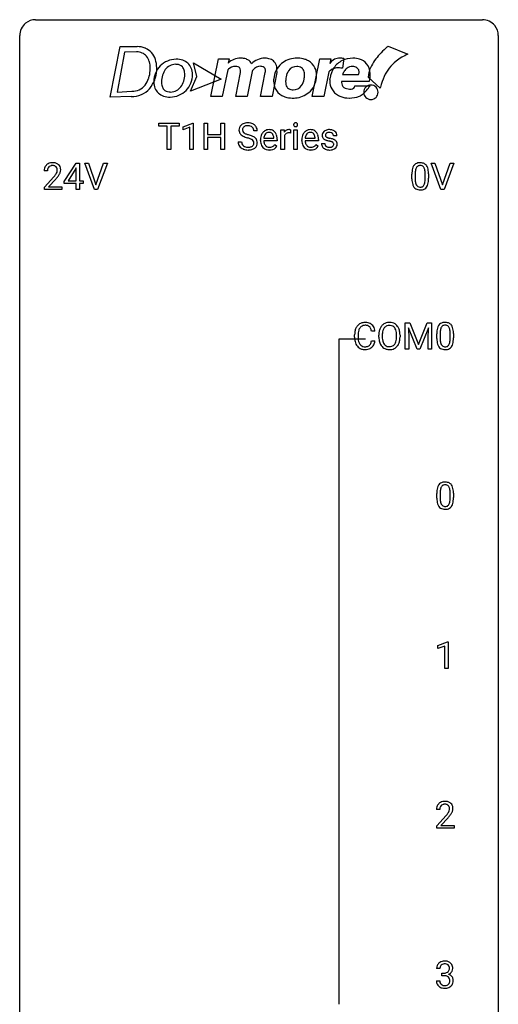
# Model space of a CAD drawing. Extents: x 2.8 to 26.6, y -2.8 to 92.5.
# Drawn here: x 2.8 to 26.6, y 43.5 to 92.5 of the extents above; entities that cross this region are included whole.
import ezdxf

# ---------------------------------------------------------------- set-up
doc = ezdxf.new("R2010")
doc.units = 0
doc.layers.add('DEFAULT_255_1_388', color=255, linetype='CONTINUOUS')
doc.layers.add('DEFAULT_255_2_778', color=255, linetype='CONTINUOUS')

msp = doc.modelspace()

# ---------------------------------------------------------------- linework, layer by layer
at = {"layer": 'DEFAULT_255_1_388'}
for p, q in [((9.698, 87.184), (9.698, 87.327)), ((9.698, 87.327), (10.715, 87.327)), ((10.12, 87.184), (9.698, 87.184)), ((10.12, 86.011), (10.12, 87.184)), ((10.715, 87.184), (10.293, 87.184)), ((10.293, 87.184), (10.293, 86.011)), ((10.715, 87.327), (10.715, 87.184)), ((10.911, 87.153), (11.39, 87.333)), ((10.911, 87.002), (10.911, 87.153)), ((11.39, 87.333), (11.417, 87.333)), ((11.417, 87.333), (11.417, 86.011)), ((11.95, 86.011), (11.95, 87.327)), ((11.95, 87.327), (12.123, 87.327)), ((12.123, 87.327), (12.123, 86.761)), ((12.786, 86.761), (12.786, 87.327)), ((12.786, 87.327), (12.961, 87.327)), ((12.961, 87.327), (12.961, 86.011)), ((11.248, 87.125), (10.911, 87.002)), ((11.248, 86.011), (11.248, 87.125)), ((12.123, 86.761), (12.786, 86.761)), ((14.6, 86.946), (14.425, 86.946)), ((15.779, 86.011), (15.779, 86.989)), ((15.779, 86.989), (15.942, 86.989)), ((15.942, 86.989), (15.944, 86.876)), ((15.946, 86.705), (15.946, 86.011)), ((16.252, 86.994), (16.252, 86.839)), ((16.42, 86.011), (16.42, 86.989)), ((16.42, 86.989), (16.587, 86.989)), ((16.587, 86.989), (16.587, 86.011)), ((18.562, 86.702), (18.394, 86.702)), ((12.786, 86.619), (12.123, 86.619)), ((12.123, 86.619), (12.123, 86.011)), ((12.786, 86.011), (12.786, 86.619)), ((13.647, 86.393), (13.821, 86.393)), ((14.756, 86.473), (14.756, 86.504)), ((15.586, 86.452), (14.923, 86.452)), ((14.929, 86.59), (15.418, 86.59)), ((15.418, 86.59), (15.418, 86.602)), ((15.471, 86.262), (15.573, 86.182)), ((15.586, 86.522), (15.586, 86.452)), ((16.812, 86.473), (16.812, 86.504)), ((17.641, 86.452), (16.979, 86.452)), ((16.984, 86.59), (17.474, 86.59)), ((17.474, 86.59), (17.474, 86.602)), ((17.526, 86.262), (17.629, 86.182)), ((17.641, 86.522), (17.641, 86.452)), ((17.794, 86.312), (17.961, 86.312)), ((10.293, 86.011), (10.12, 86.011)), ((11.417, 86.011), (11.248, 86.011)), ((12.123, 86.011), (11.95, 86.011)), ((12.961, 86.011), (12.786, 86.011)), ((15.946, 86.011), (15.779, 86.011)), ((16.587, 86.011), (16.42, 86.011)), ((4.995, 84.431), (5.585, 85.342)), ((5.585, 85.342), (5.763, 85.342)), ((5.763, 85.342), (5.763, 84.469)), ((6.499, 84.027), (6.012, 85.342)), ((6.012, 85.342), (6.201, 85.342)), ((6.201, 85.342), (6.575, 84.257)), ((6.575, 84.257), (6.951, 85.342)), ((7.141, 85.342), (6.653, 84.027)), ((6.951, 85.342), (7.141, 85.342)), ((23.738, 84.027), (23.25, 85.342)), ((23.25, 85.342), (23.439, 85.342)), ((23.439, 85.342), (23.813, 84.257)), ((23.813, 84.257), (24.189, 85.342)), ((24.379, 85.342), (23.891, 84.027)), ((24.189, 85.342), (24.379, 85.342)), ((4.16, 84.955), (3.993, 84.955)), ((5.575, 85.078), (5.185, 84.469)), ((5.595, 85.114), (5.575, 85.078)), ((5.595, 84.469), (5.595, 85.114)), ((22.29, 84.565), (22.29, 84.789)), ((22.457, 84.829), (22.457, 84.562)), ((22.953, 84.543), (22.953, 84.817)), ((23.12, 84.805), (23.12, 84.588)), ((4.018, 84.147), (4.473, 84.653)), ((4.572, 84.546), (4.219, 84.163)), ((4.995, 84.332), (4.995, 84.431)), ((5.595, 84.332), (4.995, 84.332)), ((5.185, 84.469), (5.595, 84.469)), ((5.595, 84.027), (5.595, 84.332)), ((5.763, 84.469), (5.945, 84.469)), ((5.945, 84.332), (5.763, 84.332)), ((5.763, 84.332), (5.763, 84.027)), ((5.945, 84.469), (5.945, 84.332)), ((4.018, 84.027), (4.018, 84.147)), ((4.88, 84.027), (4.018, 84.027)), ((4.219, 84.163), (4.88, 84.163)), ((4.88, 84.163), (4.88, 84.027)), ((5.763, 84.027), (5.595, 84.027)), ((6.653, 84.027), (6.499, 84.027)), ((23.891, 84.027), (23.738, 84.027)), ((21.963, 77.405), (22.187, 77.405)), ((21.963, 76.089), (21.963, 77.405)), ((22.187, 77.405), (22.617, 76.332)), ((22.617, 76.332), (23.047, 77.405)), ((23.047, 77.405), (23.272, 77.405)), ((23.272, 77.405), (23.272, 76.089)), ((20.454, 76.982), (20.279, 76.982)), ((22.55, 76.089), (22.119, 77.152)), ((22.119, 77.152), (22.136, 76.602)), ((23.115, 77.155), (22.683, 76.089)), ((23.098, 76.602), (23.115, 77.155)), ((23.529, 76.628), (23.529, 76.851)), ((23.697, 76.892), (23.697, 76.624)), ((24.193, 76.605), (24.193, 76.879)), ((24.36, 76.867), (24.36, 76.651)), ((19.441, 76.686), (19.441, 76.812)), ((19.615, 76.808), (19.615, 76.68)), ((20.279, 76.507), (20.454, 76.507)), ((20.644, 76.693), (20.644, 76.788)), ((20.817, 76.801), (20.817, 76.705)), ((21.53, 76.692), (21.53, 76.79)), ((21.702, 76.788), (21.702, 76.705)), ((22.136, 76.602), (22.136, 76.089)), ((23.098, 76.089), (23.098, 76.602)), ((22.136, 76.089), (21.963, 76.089)), ((22.683, 76.089), (22.55, 76.089)), ((23.272, 76.089), (23.098, 76.089)), ((23.529, 68.69), (23.529, 68.914)), ((23.697, 68.954), (23.697, 68.687)), ((24.193, 68.668), (24.193, 68.942)), ((24.36, 68.93), (24.36, 68.713)), ((23.587, 61.357), (24.066, 61.536)), ((23.587, 61.205), (23.587, 61.357)), ((23.924, 61.328), (23.587, 61.205)), ((23.924, 60.214), (23.924, 61.328)), ((24.066, 61.536), (24.092, 61.536)), ((24.092, 61.536), (24.092, 60.214)), ((24.092, 60.214), (23.924, 60.214)), ((23.677, 53.205), (23.51, 53.205)), ((23.535, 52.397), (23.99, 52.903)), ((23.535, 52.277), (23.535, 52.397)), ((24.089, 52.796), (23.736, 52.413)), ((23.736, 52.413), (24.397, 52.413)), ((24.397, 52.413), (24.397, 52.277)), ((24.397, 52.277), (23.535, 52.277)), ((23.689, 45.31), (23.522, 45.31)), ((23.778, 44.942), (23.778, 45.079)), ((23.778, 45.079), (23.903, 45.079)), ((23.51, 44.686), (23.678, 44.686)), ((23.903, 44.942), (23.778, 44.942))]:
    msp.add_line(p, q, dxfattribs=at)
for centre, radius, start, end in [((14.003, 86.992), 0.314, 132.4834, 181.0242), ((14.069, 86.929), 0.406, 129.2526, 133.4249), ((14.086, 86.904), 0.436, 101.9879, 128.8742), ((14.048, 87.001), 0.184, 127.7287, 176.7106), ((14.075, 86.967), 0.226, 114.0403, 127.9849), ((14.105, 86.895), 0.305, 99.0696, 113.7659), ((14.131, 86.71), 0.635, 89.5906, 102.3171), ((14.133, 86.732), 0.47, 89.6695, 99.2313), ((14.139, 86.746), 0.599, 77.2359, 90.3249), ((14.136, 86.688), 0.515, 86.2643, 90.0533), ((14.147, 86.823), 0.378, 73.7889, 86.6654), ((14.185, 86.947), 0.249, 48.5927, 74.1243), ((14.162, 86.855), 0.488, 63.838, 77.0809), ((14.203, 86.971), 0.219, 14.9782, 48.2005), ((14.193, 86.913), 0.422, 45.9863, 64.1609), ((14.223, 86.947), 0.377, 32.2748, 45.6545), ((14.23, 86.949), 0.37, 359.6507, 32.613), ((16.516, 87.249), 0.11, 161.4148, 180.5533), ((16.53, 87.248), 0.124, 179.942, 185.0971), ((16.5, 87.244), 0.0938, 184.1071, 222.4604), ((16.502, 87.253), 0.0956, 138.183, 160.9308), ((16.49, 87.264), 0.0792, 104.6372, 138.0036), ((16.486, 87.231), 0.0744, 222.5057, 237.9918), ((16.493, 87.245), 0.0902, 238.5428, 259.129), ((16.502, 87.223), 0.122, 92.0601, 105.2199), ((16.504, 87.294), 0.14, 258.8433, 270.4149), ((16.504, 87.184), 0.161, 89.9791, 92.5006), ((16.506, 87.209), 0.135, 78.0235, 90.4478), ((16.505, 87.319), 0.165, 269.9726, 272.8113), ((16.508, 87.277), 0.124, 272.3544, 285.8952), ((16.516, 87.256), 0.0878, 55.0522, 78.3363), ((16.52, 87.236), 0.0807, 285.4398, 316.532), ((16.522, 87.266), 0.0768, 42.0506, 54.4508), ((16.506, 87.252), 0.0974, 1.7494, 42.1499), ((16.512, 87.243), 0.0909, 316.711, 341.6513), ((16.496, 87.247), 0.107, 342.1062, 0.5536), ((16.478, 87.248), 0.126, 359.9833, 2.8354), ((14.004, 86.984), 0.315, 179.5063, 199.8695), ((13.995, 86.985), 0.308, 200.6782, 228.1765), ((14.05, 87.039), 0.385, 227.4063, 229.9877), ((14.139, 87.151), 0.528, 230.4982, 241.8088), ((14.124, 86.989), 0.26, 175.1781, 180.0581), ((14.029, 86.988), 0.166, 179.6141, 228.1247), ((14.31, 87.466), 0.887, 241.6337, 249.0065), ((14.079, 87.034), 0.233, 226.5785, 230.8792), ((14.132, 87.104), 0.321, 231.4636, 241.9262), ((14.266, 87.352), 0.603, 241.7177, 248.3259), ((14.499, 87.953), 1.409, 248.9197, 254.1442), ((14.422, 87.738), 1.02, 248.2007, 252.4528), ((14.558, 88.157), 1.459, 252.3389, 254.347), ((13.709, 85.122), 1.692, 71.0197, 74.4085), ((13.9, 85.672), 1.109, 66.1845, 71.0865), ((14.075, 86.066), 0.678, 59.3537, 66.2693), ((14.124, 86.949), 0.301, 359.4697, 14.9832), ((14.175, 86.236), 0.481, 49.1022, 59.3294), ((15.408, 86.507), 0.652, 167.4006, 180.3178), ((15.289, 86.532), 0.531, 154.1835, 167.2508), ((15.218, 86.57), 0.451, 134.315, 154.5315), ((15.194, 86.591), 0.418, 122.8617, 133.9707), ((15.356, 86.548), 0.429, 158.5845, 170.172), ((15.228, 86.599), 0.291, 137.511, 158.8517), ((15.182, 86.616), 0.391, 89.8248, 123.4199), ((15.186, 86.638), 0.234, 118.0546, 137.4545), ((15.18, 86.642), 0.227, 89.2018, 117.2852), ((15.188, 86.544), 0.464, 74.7874, 90.5483), ((15.184, 86.584), 0.286, 83.7282, 90.0969), ((15.198, 86.667), 0.202, 41.1647, 85.0014), ((15.221, 86.666), 0.337, 39.8179, 74.7634), ((15.175, 86.647), 0.232, 29.0166, 41.1493), ((15.114, 86.615), 0.301, 12.6957, 28.6406), ((14.96, 86.579), 0.459, 2.9089, 12.8847), ((15.163, 86.621), 0.41, 16.8991, 39.483), ((14.95, 86.552), 0.634, 4.9635, 17.2028), ((16.197, 86.722), 0.296, 127.8167, 148.63), ((16.219, 86.591), 0.296, 155.6557, 157.2568), ((16.143, 86.633), 0.209, 107.1347, 157.6457), ((16.169, 86.751), 0.256, 91.333, 126.7875), ((16.166, 86.55), 0.295, 89.2758, 106.6213), ((16.177, 86.671), 0.336, 89.9858, 92.4688), ((16.17, 86.273), 0.572, 86.8047, 90.0424), ((16.178, 86.702), 0.306, 85.3588, 90.1624), ((16.177, 86.382), 0.463, 80.6752, 86.8938), ((16.188, 86.814), 0.192, 78.4019, 85.4593), ((16.204, 86.892), 0.113, 67.7849, 78.5738), ((16.216, 86.924), 0.0789, 63.4805, 67.3075), ((17.463, 86.507), 0.652, 167.4006, 180.3178), ((17.345, 86.532), 0.531, 154.1835, 167.2508), ((17.274, 86.57), 0.451, 134.315, 154.5315), ((17.25, 86.591), 0.418, 122.8617, 133.9707), ((17.412, 86.548), 0.429, 158.5845, 170.172), ((17.284, 86.599), 0.291, 137.511, 158.8517), ((17.238, 86.616), 0.391, 89.8248, 123.4199), ((17.242, 86.638), 0.234, 118.0546, 137.4545), ((17.236, 86.642), 0.227, 89.2018, 117.2852), ((17.244, 86.544), 0.464, 74.7874, 90.5483), ((17.24, 86.584), 0.286, 83.7282, 90.0969), ((17.253, 86.667), 0.202, 41.1647, 85.0014), ((17.277, 86.666), 0.337, 39.8179, 74.7634), ((17.23, 86.647), 0.232, 29.0166, 41.1493), ((17.169, 86.615), 0.301, 12.6957, 28.6406), ((17.015, 86.579), 0.459, 2.9089, 12.8847), ((17.219, 86.621), 0.41, 16.8991, 39.483), ((17.006, 86.552), 0.634, 4.9635, 17.2028), ((18.075, 86.722), 0.248, 132.0053, 180.3942), ((18.093, 86.72), 0.265, 179.8802, 187.4339), ((18.033, 86.71), 0.205, 186.9131, 213.9617), ((18.149, 86.654), 0.348, 129.2317, 133.5295), ((18.155, 86.644), 0.36, 100.441, 128.9082), ((18.115, 86.725), 0.121, 179.3041, 198.4226), ((18.121, 86.728), 0.127, 151.3633, 180.0702), ((18.152, 86.726), 0.158, 179.2045, 180.0013), ((18.094, 86.719), 0.0986, 199.2893, 238.6037), ((18.127, 86.723), 0.134, 126.9087, 150.3161), ((18.146, 86.7), 0.164, 113.723, 127.4758), ((18.168, 86.647), 0.221, 98.968, 113.4573), ((18.186, 86.499), 0.508, 89.6985, 100.9029), ((18.187, 86.531), 0.339, 89.6768, 99.1267), ((18.193, 86.481), 0.526, 77.6967, 90.4075), ((18.19, 86.59), 0.279, 81.4459, 90.1708), ((18.203, 86.663), 0.205, 49.798, 82.1218), ((18.23, 86.641), 0.361, 50.7278, 78.0397), ((18.202, 86.663), 0.206, 43.8053, 49.6255), ((18.248, 86.702), 0.146, 359.8049, 45.1544), ((18.28, 86.7), 0.285, 25.7544, 51.0957), ((18.28, 86.705), 0.282, 359.2468, 24.7394), ((13.994, 86.388), 0.347, 179.2419, 215.2648), ((14.024, 86.41), 0.385, 215.3403, 233.0843), ((14.08, 86.39), 0.259, 179.3356, 199.1046), ((14.043, 86.38), 0.221, 199.883, 232.7061), ((14.096, 86.447), 0.306, 232.3736, 255.5137), ((14.134, 86.587), 0.451, 255.2448, 267.5318), ((13.615, 84.864), 1.805, 71.7184, 73.9261), ((13.817, 85.469), 1.166, 68.006, 71.8055), ((14.176, 86.481), 0.344, 278.0229, 290.6255), ((14.01, 85.945), 0.653, 62.2517, 68.1219), ((14.215, 86.376), 0.232, 290.6616, 307.0374), ((14.166, 86.238), 0.321, 52.7382, 62.4979), ((14.249, 86.335), 0.179, 306.3942, 355.3032), ((14.259, 86.36), 0.168, 16.4721, 52.6262), ((14.207, 86.346), 0.221, 359.4175, 16.1976), ((14.191, 86.344), 0.237, 354.3662, 0.0709), ((14.292, 86.339), 0.311, 307.5917, 336.4314), ((14.267, 86.341), 0.342, 32.7924, 49.2504), ((14.302, 86.366), 0.299, 31.1212, 32.3977), ((14.293, 86.362), 0.308, 8.1117, 30.7958), ((14.272, 86.341), 0.33, 337.4732, 0.7538), ((14.202, 86.347), 0.401, 359.8391, 8.4707), ((15.394, 86.469), 0.638, 179.6532, 191.4989), ((15.2, 86.425), 0.439, 190.9374, 223.3654), ((15.357, 86.46), 0.434, 180.9844, 194.9403), ((15.488, 86.521), 0.564, 169.8379, 173.0564), ((15.239, 86.427), 0.312, 194.8031, 222.0413), ((15.205, 86.393), 0.264, 221.5416, 268.8616), ((15.235, 86.389), 0.257, 280.2257, 298.6335), ((15.237, 86.392), 0.396, 276.9729, 328.0036), ((15.248, 86.362), 0.228, 299.0486, 300.4624), ((15.172, 86.489), 0.376, 300.6579, 322.0377), ((15.135, 86.521), 0.425, 321.6718, 322.3059), ((14.678, 86.524), 0.907, 359.8834, 5.2832), ((17.45, 86.469), 0.638, 179.6532, 191.4989), ((17.256, 86.425), 0.439, 190.9374, 223.3654), ((17.413, 86.46), 0.434, 180.9844, 194.9403), ((17.544, 86.521), 0.564, 169.8379, 173.0564), ((17.295, 86.427), 0.312, 194.8031, 222.0413), ((17.261, 86.393), 0.264, 221.5416, 268.8616), ((17.291, 86.389), 0.257, 280.2257, 298.6335), ((17.293, 86.392), 0.396, 276.9729, 328.0036), ((17.303, 86.362), 0.228, 299.0486, 300.4624), ((17.227, 86.489), 0.376, 300.6579, 322.0377), ((17.19, 86.521), 0.425, 321.6718, 322.3059), ((16.734, 86.524), 0.907, 359.8834, 5.2832), ((18.074, 86.312), 0.28, 179.9705, 215.1574), ((18.106, 86.33), 0.317, 214.4015, 228.6759), ((18.036, 86.714), 0.209, 214.3063, 220.5075), ((18.074, 86.749), 0.261, 220.8666, 234.5497), ((18.144, 86.846), 0.381, 234.4048, 243.2862), ((18.153, 86.32), 0.192, 182.4302, 203.033), ((18.215, 86.987), 0.538, 243.3097, 249.9709), ((18.132, 86.314), 0.17, 203.7987, 232.5483), ((18.163, 86.354), 0.22, 232.3785, 256.3934), ((18.328, 87.293), 0.865, 249.9011, 254.7555), ((18.162, 86.825), 0.225, 237.9844, 246.8752), ((18.258, 87.046), 0.466, 246.6226, 251.8175), ((18.445, 87.716), 1.304, 254.6902, 258.0466), ((18.374, 87.395), 0.833, 251.7141, 255.0775), ((18.509, 87.897), 1.353, 255.0371, 257.4702), ((17.944, 85.356), 1.109, 75.6811, 78.0064), ((17.934, 85.308), 1.299, 73.6836, 77.5016), ((18.039, 85.721), 0.732, 71.3166, 75.8006), ((18.217, 86.385), 0.254, 278.6727, 292.8233), ((18.141, 86.018), 0.417, 64.8282, 71.4204), ((18.057, 85.724), 0.865, 68.7043, 73.725), ((18.239, 86.329), 0.193, 293.1458, 303.6657), ((18.227, 86.2), 0.216, 54.3822, 65.0628), ((18.269, 86.287), 0.142, 303.1246, 321.7435), ((18.284, 86.279), 0.119, 19.3538, 54.6486), ((18.158, 85.986), 0.584, 63.5907, 68.6623), ((18.29, 86.268), 0.114, 322.4748, 1.1293), ((18.26, 86.272), 0.144, 359.3335, 18.587), ((18.245, 86.159), 0.391, 54.7107, 63.7018), ((18.315, 86.257), 0.27, 41.0625, 54.8489), ((18.316, 86.28), 0.256, 307.7358, 334.7849), ((18.354, 86.292), 0.218, 34.4953, 40.7098), ((18.359, 86.298), 0.211, 9.3761, 34.0834), ((18.308, 86.279), 0.263, 335.8653, 0.8022), ((18.286, 86.284), 0.285, 359.7695, 9.7661), ((14.087, 86.494), 0.49, 233.1672, 246.4952), ((14.134, 86.593), 0.599, 246.138, 248.0541), ((14.14, 86.615), 0.622, 248.2707, 270.4055), ((14.144, 86.725), 0.59, 267.1565, 270.0295), ((14.147, 86.675), 0.54, 269.7, 278.1662), ((14.145, 86.844), 0.851, 269.9709, 272.8181), ((14.159, 86.642), 0.648, 272.4385, 284.6465), ((14.215, 86.437), 0.436, 284.3734, 307.1426), ((14.241, 86.396), 0.387, 307.6561, 308.4562), ((15.176, 86.402), 0.406, 223.3, 251.8562), ((15.199, 86.486), 0.492, 252.3265, 270.581), ((15.213, 86.47), 0.34, 267.7321, 270.0098), ((15.206, 86.558), 0.565, 269.8358, 278.0581), ((15.215, 86.492), 0.363, 269.6921, 280.4122), ((17.232, 86.402), 0.406, 223.3, 251.8562), ((17.255, 86.486), 0.492, 252.3265, 270.581), ((17.269, 86.47), 0.34, 267.7321, 270.0098), ((17.262, 86.558), 0.565, 269.8358, 278.0581), ((17.271, 86.492), 0.363, 269.6921, 280.4122), ((18.136, 86.367), 0.364, 228.9687, 245.7043), ((18.167, 86.432), 0.437, 245.4965, 259.0226), ((18.191, 86.558), 0.565, 259.0724, 270.2897), ((18.189, 86.454), 0.324, 256.1048, 268.4627), ((18.194, 86.544), 0.414, 268.0735, 270.0121), ((18.196, 86.513), 0.383, 269.7031, 278.8339), ((18.194, 86.679), 0.686, 269.9926, 271.477), ((18.201, 86.539), 0.546, 271.1026, 283.22), ((18.242, 86.374), 0.376, 282.9361, 306.5649), ((18.272, 86.33), 0.323, 307.0217, 308.5597), ((4.36, 84.984), 0.364, 133.4541, 162.9471), ((4.38, 84.963), 0.394, 100.787, 133.4382), ((4.393, 84.987), 0.233, 102.1738, 129.2061), ((4.419, 84.789), 0.572, 89.6607, 101.3702), ((4.42, 84.872), 0.352, 89.5461, 102.5418), ((4.427, 84.795), 0.565, 78.2173, 90.4129), ((4.423, 84.932), 0.291, 82.1602, 90.1506), ((4.438, 85.015), 0.207, 43.4417, 83.1661), ((4.467, 84.978), 0.378, 55.9269, 78.4888), ((4.489, 85.016), 0.334, 47.9298, 55.4049), ((4.5, 85.028), 0.318, 4.3348, 48.056), ((22.798, 84.946), 0.492, 148.7922, 164.5682), ((22.691, 85.006), 0.369, 144.5884, 148.1162), ((22.653, 85.033), 0.322, 101.644, 144.5143), ((22.681, 85.031), 0.189, 105.7981, 149.7388), ((22.7, 84.843), 0.518, 89.5283, 102.582), ((22.702, 84.956), 0.267, 89.3804, 105.6764), ((22.709, 84.838), 0.522, 77.0438, 90.5082), ((22.706, 84.927), 0.296, 81.1057, 90.2187), ((22.726, 85.026), 0.195, 30.7408, 82.4658), ((22.755, 85.023), 0.332, 48.2778, 77.4996), ((22.763, 85.037), 0.316, 36.3142, 47.6307), ((22.665, 84.972), 0.434, 18.2931, 35.677), ((4.45, 84.959), 0.458, 163.2878, 180.5582), ((4.511, 84.96), 0.351, 165.9091, 178.8685), ((4.608, 84.955), 0.448, 178.4391, 180.0084), ((4.397, 84.991), 0.234, 136.1757, 166.3673), ((4.384, 85.001), 0.216, 129.7286, 135.7539), ((2.956, 85.995), 2.026, 318.5133, 320.7829), ((3.55, 85.511), 1.259, 320.7373, 323.9739), ((3.991, 85.192), 0.715, 323.8963, 328.6419), ((4.43, 85.006), 0.219, 16.1713, 43.5286), ((4.222, 85.05), 0.444, 328.8295, 331.7891), ((4.334, 84.992), 0.318, 331.4255, 352.9366), ((3.672, 85.42), 1.254, 319.6472, 327.096), ((4.373, 84.991), 0.278, 359.4863, 15.9343), ((4.349, 84.988), 0.302, 353.2258, 0.0166), ((4.12, 85.133), 0.721, 326.9133, 338.3508), ((4.425, 85.015), 0.394, 337.8914, 358.9968), ((4.377, 85.009), 0.442, 359.9252, 5.5972), ((23.634, 84.794), 1.344, 173.7674, 180.2316), ((23.126, 84.851), 0.833, 164.3059, 173.9001), ((23.75, 84.818), 1.292, 177.8639, 179.5036), ((23.407, 84.834), 0.95, 172.0258, 178.0705), ((23.036, 84.887), 0.575, 163.3765, 172.1411), ((22.801, 84.959), 0.329, 149.4208, 163.6283), ((22.667, 84.988), 0.265, 24.2875, 31.3934), ((22.535, 84.932), 0.409, 12.0807, 23.8171), ((22.225, 84.863), 0.726, 4.8365, 12.2906), ((21.751, 84.821), 1.202, 359.8093, 4.9408), ((22.379, 84.873), 0.736, 8.0247, 18.5606), ((21.911, 84.804), 1.21, 1.1275, 8.1718), ((21.546, 84.79), 1.575, 0.5433, 1.3867), ((3.24, 85.776), 1.813, 317.2588, 319.9046), ((23.802, 84.585), 1.512, 180.7435, 181.1522), ((23.497, 84.574), 1.207, 180.8977, 188.0055), ((23.051, 84.509), 0.757, 187.8816, 198.2347), ((22.772, 84.415), 0.462, 197.9695, 215.2623), ((23.628, 84.558), 1.171, 179.7996, 185.2461), ((23.173, 84.515), 0.714, 185.1412, 193.0082), ((22.875, 84.444), 0.408, 192.7897, 205.2507), ((22.758, 84.392), 0.279, 205.8002, 211.2546), ((22.699, 84.352), 0.208, 210.379, 238.4008), ((22.725, 84.34), 0.193, 287.7958, 329.0809), ((22.617, 84.407), 0.32, 328.6635, 343.3325), ((22.373, 84.484), 0.576, 343.0498, 351.9392), ((21.983, 84.541), 0.97, 351.8072, 357.7958), ((21.619, 84.56), 1.334, 357.5871, 359.2682), ((22.601, 84.429), 0.503, 329.2804, 344.7473), ((22.265, 84.524), 0.853, 344.4935, 353.9764), ((21.743, 84.583), 1.378, 353.8441, 0.2288), ((22.657, 84.338), 0.323, 215.8618, 257.2788), ((22.702, 84.512), 0.503, 256.6229, 270.5105), ((22.697, 84.358), 0.212, 239.6522, 265.9794), ((22.706, 84.433), 0.288, 265.1324, 270.0603), ((22.709, 84.397), 0.251, 269.3314, 287.218), ((22.71, 84.526), 0.517, 269.5979, 281.6733), ((22.755, 84.338), 0.324, 280.5802, 324.9173), ((22.713, 84.367), 0.375, 324.9361, 328.6153), ((19.937, 76.953), 0.465, 121.7633, 136.4281), ((19.952, 76.925), 0.496, 95.646, 121.549), ((19.969, 76.801), 0.622, 89.9246, 96.1376), ((19.975, 76.814), 0.609, 76.6779, 90.4564), ((20.019, 76.993), 0.425, 47.4859, 76.9287), ((21.149, 76.952), 0.468, 122.6415, 139.3432), ((21.161, 76.931), 0.491, 93.0225, 122.4556), ((21.173, 76.823), 0.6, 89.9757, 93.6341), ((21.177, 76.868), 0.555, 73.7463, 90.4234), ((21.197, 76.944), 0.477, 57.6631, 73.4517), ((21.196, 76.947), 0.475, 29.1441, 57.4147), ((23.892, 77.095), 0.322, 101.644, 144.5143), ((23.94, 76.905), 0.518, 89.5283, 102.582), ((23.949, 76.901), 0.522, 77.0438, 90.5082), ((23.994, 77.085), 0.332, 48.2778, 77.4996), ((20.315, 76.816), 0.874, 169.5838, 180.2758), ((20.108, 76.855), 0.664, 155.0367, 169.6003), ((19.98, 76.916), 0.522, 136.7832, 155.2473), ((20.552, 76.81), 0.936, 174.3421, 180.143), ((20.256, 76.842), 0.639, 162.9376, 174.6209), ((20.037, 76.912), 0.409, 143.0753, 163.1919), ((19.951, 76.978), 0.301, 109.2998, 143.3037), ((19.966, 76.92), 0.36, 89.3452, 108.5744), ((19.971, 76.788), 0.492, 87.3803, 90.0252), ((19.979, 76.906), 0.374, 74.7009, 87.8124), ((20.013, 77.027), 0.248, 47.4372, 75.0696), ((20.008, 77.028), 0.251, 27.8167, 46.4008), ((19.884, 76.961), 0.392, 15.7651, 27.941), ((19.66, 76.896), 0.625, 7.8889, 15.9242), ((20.003, 76.982), 0.444, 16.5424, 46.8935), ((19.822, 76.922), 0.635, 5.4073, 17.0364), ((21.574, 76.792), 0.929, 169.5253, 180.2766), ((21.36, 76.832), 0.712, 155.8315, 169.5089), ((21.216, 76.899), 0.553, 139.626, 156.0379), ((21.748, 76.792), 0.932, 174.0509, 179.4175), ((21.478, 76.823), 0.659, 163.0419, 174.314), ((21.263, 76.891), 0.434, 143.5289, 163.298), ((21.158, 76.971), 0.302, 110.823, 143.918), ((21.169, 76.928), 0.346, 89.3037, 109.9046), ((21.174, 76.854), 0.42, 84.3846, 90.0761), ((21.192, 76.971), 0.302, 36.1437, 85.6628), ((21.115, 76.911), 0.4, 20.3231, 36.499), ((20.932, 76.844), 0.595, 7.8926, 20.2962), ((20.594, 76.794), 0.936, 359.7055, 8.036), ((21.091, 76.881), 0.599, 24.0986, 29.7321), ((20.974, 76.833), 0.725, 8.6655, 23.8241), ((20.723, 76.792), 0.979, 359.7807, 8.8218), ((24.874, 76.857), 1.344, 173.7674, 180.2316), ((24.365, 76.914), 0.833, 164.3059, 173.9001), ((24.038, 77.008), 0.492, 148.7922, 164.5682), ((23.931, 77.068), 0.369, 144.5884, 148.1162), ((24.647, 76.897), 0.95, 172.0258, 178.0705), ((24.989, 76.881), 1.292, 177.8639, 179.5036), ((24.276, 76.95), 0.575, 163.3765, 172.1411), ((24.04, 77.022), 0.329, 149.4208, 163.6283), ((23.921, 77.094), 0.189, 105.7981, 149.7388), ((23.941, 77.019), 0.267, 89.3804, 105.6764), ((23.945, 76.99), 0.296, 81.1057, 90.2187), ((23.966, 77.089), 0.195, 30.7408, 82.4658), ((23.907, 77.05), 0.265, 24.2875, 31.3934), ((23.774, 76.994), 0.409, 12.0807, 23.8171), ((23.465, 76.925), 0.726, 4.8365, 12.2906), ((22.991, 76.883), 1.202, 359.8093, 4.9408), ((24.002, 77.1), 0.316, 36.3142, 47.6307), ((23.904, 77.034), 0.434, 18.2931, 35.677), ((23.618, 76.936), 0.736, 8.0247, 18.5606), ((23.15, 76.867), 1.21, 1.1275, 8.1718), ((22.785, 76.852), 1.575, 0.5433, 1.3867), ((20.523, 76.686), 1.082, 179.9915, 181.5398), ((20.29, 76.673), 0.849, 181.122, 193.8755), ((20.023, 76.604), 0.574, 193.548, 219.5756), ((20.447, 76.676), 0.832, 179.6817, 189.1506), ((20.165, 76.629), 0.546, 188.9911, 203.5772), ((20.044, 76.578), 0.415, 203.9075, 215.1312), ((19.89, 76.527), 0.385, 331.6587, 343.2877), ((19.658, 76.599), 0.628, 343.1447, 351.0104), ((19.495, 76.629), 0.794, 350.7125, 351.1627), ((20.014, 76.508), 0.432, 311.456, 340.4421), ((19.837, 76.574), 0.62, 340.1775, 353.7812), ((21.577, 76.699), 0.932, 180.3723, 188.9254), ((21.352, 76.661), 0.705, 188.7217, 204.824), ((21.262, 76.623), 0.607, 205.1185, 209.6465), ((21.692, 76.7), 0.875, 179.6929, 188.7909), ((21.392, 76.652), 0.571, 188.6328, 202.5631), ((21.251, 76.595), 0.419, 202.8079, 216.1196), ((21.101, 76.587), 0.415, 323.6547, 342.6591), ((20.872, 76.661), 0.655, 342.4092, 353.6452), ((20.554, 76.701), 0.976, 353.4028, 359.4847), ((21.14, 76.588), 0.544, 319.8874, 336.1331), ((20.988, 76.656), 0.71, 336.0278, 350.5787), ((20.73, 76.7), 0.972, 350.4878, 0.2625), ((25.041, 76.648), 1.512, 180.7435, 181.1522), ((24.736, 76.636), 1.207, 180.8977, 188.0055), ((24.291, 76.572), 0.757, 187.8816, 198.2347), ((24.867, 76.62), 1.171, 179.7996, 185.2461), ((24.412, 76.577), 0.714, 185.1412, 193.0082), ((24.115, 76.507), 0.408, 192.7897, 205.2507), ((23.857, 76.47), 0.32, 328.6635, 343.3325), ((23.612, 76.546), 0.576, 343.0498, 351.9392), ((23.222, 76.604), 0.97, 351.8072, 357.7958), ((22.859, 76.622), 1.334, 357.5871, 359.2682), ((23.504, 76.587), 0.853, 344.4935, 353.9764), ((22.982, 76.645), 1.378, 353.8441, 0.2288), ((19.93, 76.525), 0.451, 219.3628, 250.0611), ((19.94, 76.498), 0.284, 213.9072, 263.8849), ((19.949, 76.596), 0.525, 250.7885, 270.6488), ((19.954, 76.586), 0.373, 263.1758, 270.1031), ((19.958, 76.727), 0.513, 269.6723, 279.0607), ((19.955, 76.876), 0.805, 269.9996, 270.3613), ((19.961, 76.725), 0.654, 269.9359, 282.8097), ((19.988, 76.545), 0.329, 278.8749, 293.635), ((20.01, 76.521), 0.443, 282.4332, 310.7515), ((20.024, 76.461), 0.238, 293.8554, 310.0518), ((20.024, 76.454), 0.232, 311.0645, 332.0111), ((21.164, 76.562), 0.492, 209.0633, 237.3493), ((21.154, 76.549), 0.476, 237.535, 252.1858), ((21.16, 76.522), 0.303, 215.0756, 264.638), ((21.171, 76.61), 0.538, 252.5221, 270.4416), ((21.174, 76.616), 0.397, 263.8464, 270.0831), ((21.179, 76.587), 0.368, 269.3649, 287.515), ((21.176, 76.687), 0.615, 269.917, 276.3395), ((21.194, 76.558), 0.486, 275.8196, 302.1886), ((21.199, 76.514), 0.293, 288.0629, 323.8116), ((21.207, 76.533), 0.458, 302.4806, 319.6144), ((24.011, 76.477), 0.462, 197.9695, 215.2623), ((23.896, 76.4), 0.323, 215.8618, 257.2788), ((23.997, 76.454), 0.279, 205.8002, 211.2546), ((23.938, 76.415), 0.208, 210.379, 238.4008), ((23.942, 76.575), 0.503, 256.6229, 270.5105), ((23.936, 76.42), 0.212, 239.6522, 265.9794), ((23.946, 76.496), 0.288, 265.1324, 270.0603), ((23.949, 76.459), 0.251, 269.3314, 287.218), ((23.95, 76.588), 0.517, 269.5979, 281.6733), ((23.964, 76.403), 0.193, 287.7958, 329.0809), ((23.995, 76.4), 0.324, 280.5802, 324.9173), ((23.952, 76.43), 0.375, 324.9361, 328.6153), ((23.841, 76.491), 0.503, 329.2804, 344.7473), ((24.874, 68.919), 1.344, 173.7674, 180.2316), ((24.365, 68.976), 0.833, 164.3059, 173.9001), ((24.038, 69.071), 0.492, 148.7922, 164.5682), ((23.931, 69.131), 0.369, 144.5884, 148.1162), ((23.892, 69.158), 0.322, 101.644, 144.5143), ((24.647, 68.959), 0.95, 172.0258, 178.0705), ((24.276, 69.012), 0.575, 163.3765, 172.1411), ((24.04, 69.084), 0.329, 149.4208, 163.6283), ((23.921, 69.156), 0.189, 105.7981, 149.7388), ((23.94, 68.968), 0.518, 89.5283, 102.582), ((23.941, 69.081), 0.267, 89.3804, 105.6764), ((23.949, 68.963), 0.522, 77.0438, 90.5082), ((23.945, 69.052), 0.296, 81.1057, 90.2187), ((23.966, 69.151), 0.195, 30.7408, 82.4658), ((23.994, 69.148), 0.332, 48.2778, 77.4996), ((23.906, 69.113), 0.265, 24.2875, 31.3934), ((23.774, 69.057), 0.409, 12.0807, 23.8171), ((23.464, 68.988), 0.726, 4.8365, 12.2906), ((22.991, 68.946), 1.202, 359.8093, 4.9408), ((24.002, 69.162), 0.316, 36.3142, 47.6307), ((23.904, 69.097), 0.434, 18.2931, 35.677), ((23.618, 68.998), 0.736, 8.0247, 18.5606), ((23.15, 68.929), 1.21, 1.1275, 8.1718), ((25.041, 68.71), 1.512, 180.7435, 181.1522), ((24.736, 68.699), 1.207, 180.8977, 188.0055), ((24.291, 68.634), 0.757, 187.8816, 198.2347), ((24.989, 68.943), 1.292, 177.8639, 179.5036), ((24.867, 68.683), 1.171, 179.7996, 185.2461), ((24.412, 68.64), 0.714, 185.1412, 193.0082), ((23.612, 68.609), 0.576, 343.0498, 351.9392), ((23.222, 68.666), 0.97, 351.8072, 357.7958), ((22.859, 68.685), 1.334, 357.5871, 359.2682), ((23.504, 68.649), 0.853, 344.4935, 353.9764), ((22.982, 68.708), 1.378, 353.8441, 0.2288), ((22.785, 68.915), 1.575, 0.5433, 1.3867), ((24.011, 68.54), 0.462, 197.9695, 215.2623), ((23.896, 68.463), 0.323, 215.8618, 257.2788), ((24.115, 68.569), 0.408, 192.7897, 205.2507), ((23.997, 68.517), 0.279, 205.8002, 211.2546), ((23.938, 68.477), 0.208, 210.379, 238.4008), ((23.941, 68.637), 0.503, 256.6229, 270.5105), ((23.936, 68.483), 0.212, 239.6522, 265.9794), ((23.946, 68.558), 0.288, 265.1324, 270.0603), ((23.949, 68.522), 0.251, 269.3314, 287.218), ((23.95, 68.651), 0.517, 269.5979, 281.6733), ((23.964, 68.465), 0.193, 287.7958, 329.0809), ((23.995, 68.463), 0.324, 280.5802, 324.9173), ((23.857, 68.532), 0.32, 328.6635, 343.3325), ((23.952, 68.492), 0.375, 324.9361, 328.6153), ((23.841, 68.554), 0.503, 329.2804, 344.7473), ((23.877, 53.234), 0.364, 133.4541, 162.9471), ((23.897, 53.213), 0.394, 100.787, 133.4382), ((23.914, 53.241), 0.234, 136.1757, 166.3673), ((23.901, 53.251), 0.216, 129.7286, 135.7539), ((23.91, 53.237), 0.233, 102.1738, 129.2061), ((23.936, 53.039), 0.572, 89.6607, 101.3702), ((23.937, 53.122), 0.352, 89.5461, 102.5418), ((23.944, 53.045), 0.565, 78.2173, 90.4129), ((23.94, 53.182), 0.291, 82.1602, 90.1506), ((23.955, 53.265), 0.207, 43.4417, 83.1661), ((23.984, 53.228), 0.378, 55.9269, 78.4888), ((23.947, 53.256), 0.219, 16.1713, 43.5286), ((24.006, 53.266), 0.334, 47.9298, 55.4049), ((24.017, 53.278), 0.318, 4.3348, 48.056), ((23.967, 53.209), 0.458, 163.2878, 180.5582), ((24.028, 53.21), 0.351, 165.9091, 178.8685), ((24.125, 53.205), 0.448, 178.4391, 180.0084), ((22.473, 54.245), 2.026, 318.5133, 320.7829), ((23.067, 53.761), 1.259, 320.7373, 323.9739), ((23.508, 53.442), 0.715, 323.8963, 328.6419), ((23.739, 53.3), 0.444, 328.8295, 331.7891), ((23.851, 53.242), 0.318, 331.4255, 352.9366), ((23.189, 53.67), 1.254, 319.6472, 327.096), ((23.89, 53.241), 0.278, 359.4863, 15.9343), ((23.866, 53.238), 0.302, 353.2258, 0.0166), ((23.637, 53.383), 0.721, 326.9133, 338.3508), ((23.942, 53.265), 0.394, 337.8914, 358.9968), ((23.894, 53.259), 0.442, 359.9252, 5.5972), ((22.757, 54.026), 1.813, 317.2588, 319.9046), ((23.866, 45.311), 0.345, 131.5745, 154.4799), ((23.901, 45.276), 0.396, 96.9874, 131.9691), ((23.902, 45.318), 0.215, 103.293, 133.562), ((23.926, 45.135), 0.538, 89.8593, 97.7827), ((23.924, 45.228), 0.307, 89.5322, 103.5319), ((23.931, 45.106), 0.567, 78.3654, 90.4133), ((23.931, 45.198), 0.338, 76.1116, 90.7029), ((23.975, 45.353), 0.177, 13.9578, 77.6714), ((23.971, 45.293), 0.376, 56.623, 78.6387), ((23.996, 45.335), 0.328, 47.0255, 56.0856), ((23.998, 45.339), 0.323, 10.9208, 46.7779), ((23.871, 45.314), 0.349, 155.3484, 180.7484), ((23.978, 45.311), 0.289, 172.5097, 180.1361), ((23.897, 45.325), 0.206, 133.835, 173.5343), ((23.9, 45.46), 0.382, 270.492, 281.8953), ((23.927, 45.336), 0.255, 281.669, 301.2944), ((23.946, 45.301), 0.215, 301.7835, 311.7546), ((23.957, 45.29), 0.2, 311.7325, 354.2803), ((23.995, 45.325), 0.334, 292.9804, 325.2391), ((23.823, 45.309), 0.334, 359.1804, 15.0452), ((23.875, 45.304), 0.282, 353.0942, 0.1175), ((23.978, 45.337), 0.355, 325.2332, 332.8747), ((24.051, 45.302), 0.274, 332.355, 359.718), ((23.844, 45.304), 0.48, 359.6364, 11.6088), ((23.956, 44.686), 0.445, 179.976, 183.2331), ((23.839, 44.671), 0.328, 181.8183, 229.6455), ((23.936, 44.684), 0.258, 179.4468, 196.2872), ((23.882, 44.669), 0.201, 196.5661, 227.7059), ((23.898, 44.429), 0.513, 84.0196, 89.3326), ((23.916, 44.583), 0.358, 71.9008, 84.3555), ((23.956, 44.702), 0.232, 49.5091, 72.1833), ((23.976, 44.73), 0.198, 12.9498, 48.7551), ((23.968, 44.665), 0.204, 315.0731, 345.0429), ((23.964, 45.385), 0.402, 292.5422, 293.6931), ((24.008, 44.659), 0.372, 57.6433, 72.8626), ((23.865, 44.696), 0.312, 344.5985, 357.9271), ((23.879, 44.705), 0.298, 359.5051, 13.4237), ((23.764, 44.702), 0.414, 357.4755, 0.0225), ((24.048, 44.723), 0.296, 36.7247, 57.4701), ((24.007, 44.675), 0.334, 311.6358, 343.7652), ((24.047, 44.725), 0.296, 8.0545, 36.3562), ((23.907, 44.702), 0.437, 343.9832, 0.5571), ((23.95, 44.707), 0.395, 359.8317, 8.5873), ((23.885, 44.724), 0.398, 229.4224, 256.8555), ((23.9, 44.69), 0.229, 227.7653, 257.8763), ((23.924, 44.88), 0.558, 256.6827, 270.4413), ((23.925, 44.796), 0.338, 257.4584, 270.4267), ((23.93, 44.828), 0.37, 269.5965, 280.8788), ((23.931, 44.884), 0.563, 269.7285, 280.3858), ((23.956, 44.699), 0.239, 280.6347, 299.8594), ((23.964, 44.723), 0.398, 279.783, 311.6256), ((23.978, 44.658), 0.193, 300.3576, 314.5516)]:
    msp.add_arc(centre, radius, start, end, dxfattribs=at)
at = {"layer": 'DEFAULT_255_2_778'}
for p, q in [((3.572, 92.472), (25.797, 92.472)), ((2.779, -1.984), (2.779, 91.678)), ((26.591, 91.678), (26.591, -1.984)), ((7.277, 88.627), (7.786, 91.134)), ((7.786, 91.134), (8.625, 91.134)), ((21.105, 91.149), (22.093, 90.753)), ((21.105, 91.149), (21.105, 91.149)), ((7.996, 90.852), (7.636, 88.874)), ((8.594, 90.87), (7.996, 90.852)), ((16.62, 90.555), (16.62, 90.555)), ((9.598, 90.066), (9.598, 90.066)), ((11.425, 90.333), (12.808, 89.517)), ((11.598, 89.641), (11.425, 90.333)), ((12.289, 88.661), (12.668, 90.522)), ((12.668, 90.522), (13.201, 90.524)), ((12.668, 90.522), (12.668, 90.522)), ((13.201, 90.524), (13.154, 90.312)), ((17.336, 88.661), (17.717, 90.522)), ((17.717, 90.522), (18.254, 90.524)), ((18.254, 90.524), (18.201, 90.297)), ((18.909, 90.536), (18.837, 90.056)), ((18.909, 90.536), (18.909, 90.536)), ((9.272, 90.06), (9.272, 90.059)), ((11.277, 88.924), (11.598, 89.641)), ((13.134, 89.979), (12.86, 88.661)), ((13.527, 88.661), (13.759, 89.846)), ((14.353, 89.901), (14.098, 88.661)), ((14.359, 89.941), (14.353, 89.901)), ((14.766, 88.661), (14.998, 89.85)), ((15.572, 89.846), (15.339, 88.661)), ((15.575, 89.889), (15.572, 89.846)), ((18.16, 89.879), (17.907, 88.661)), ((18.838, 89.746), (19.643, 89.746)), ((19.643, 89.746), (19.656, 89.792)), ((20.71, 89.072), (20.118, 89.616)), ((20.205, 89.617), (20.172, 89.401)), ((12.808, 89.517), (11.277, 88.924)), ((16.012, 89.355), (16.012, 89.355)), ((18.215, 89.496), (18.221, 89.566)), ((20.172, 89.401), (18.797, 89.401)), ((19.457, 89.186), (20.217, 89.186)), ((8.326, 88.651), (7.277, 88.627)), ((7.636, 88.874), (8.357, 88.913)), ((10.261, 88.627), (10.261, 88.627)), ((10.295, 88.877), (10.295, 88.877)), ((12.86, 88.661), (12.289, 88.661)), ((14.098, 88.661), (13.527, 88.661)), ((15.339, 88.661), (14.766, 88.661)), ((17.907, 88.661), (17.336, 88.661)), ((19.895, 88.862), (19.895, 88.862)), ((19.977, 76.597), (18.654, 76.597)), ((18.654, 76.597), (18.654, 43.524))]:
    msp.add_line(p, q, dxfattribs=at)
for centre, radius, start, end in [((3.57, 91.68), 0.791, 129.1313, 180.1451), ((3.57, 91.681), 0.791, 89.854, 129.1684), ((25.799, 91.68), 0.792, 39.4792, 90.1479), ((25.8, 91.68), 0.791, 359.8534, 39.5154), ((8.639, 90.115), 1.018, 68.1129, 90.7974), ((8.683, 90.251), 0.876, 66.66, 67.4661), ((8.695, 90.263), 0.861, 41.82, 67.1047), ((23.813, 87.872), 4.25, 131.6389, 137.3937), ((24.539, 87.076), 5.328, 130.1334, 131.7826), ((8.605, 90.184), 0.687, 66.6209, 90.9302), ((8.639, 90.277), 0.588, 39.7694, 66.0015), ((8.522, 90.191), 0.733, 16.3441, 39.0583), ((8.594, 90.186), 0.987, 18.4442, 41.2025), ((13.759, 89.685), 0.872, 88.9282, 133.9886), ((13.776, 89.46), 1.097, 88.9487, 89.9973), ((13.795, 89.756), 0.801, 72.131, 89.9595), ((14.97, 89.652), 0.905, 89.7569, 136.6759), ((14.974, 89.534), 1.023, 88.9864, 89.9984), ((14.992, 89.773), 0.783, 71.3736, 89.9913), ((16.584, 89.061), 1.494, 89.97, 93.7568), ((16.585, 88.96), 1.596, 88.7355, 89.996), ((16.62, 89.372), 1.183, 72.5008, 90.0104), ((18.705, 89.957), 0.603, 89.458, 115.3189), ((18.697, 89.623), 0.937, 77.9675, 89.1092), ((19.335, 89.401), 1.155, 89.3335, 116.2986), ((19.348, 89.159), 1.397, 88.7201, 89.9966), ((19.374, 89.443), 1.112, 73.6938, 89.7151), ((22.886, 88.721), 2.993, 137.3453, 144.8863), ((22.962, 88.593), 2.328, 111.915, 128.7656), ((8.356, 90.128), 0.91, 15.9909, 17.2385), ((8.116, 90.072), 1.156, 359.3527, 15.3461), ((8.291, 90.083), 1.307, 359.9236, 18.5555), ((10.584, 89.383), 1.136, 135.6908, 157.3826), ((7.863, 90.053), 1.734, 345.0501, 0.4502), ((7.977, 90.066), 1.622, 359.9993, 0.5185), ((10.555, 89.409), 1.096, 113.1059, 135.6048), ((10.581, 89.575), 0.695, 119.1057, 143.2105), ((10.555, 89.414), 1.092, 89.5048, 113.2153), ((10.522, 89.672), 0.581, 89.1636, 118.6648), ((10.532, 89.567), 0.686, 83.3008, 90.1478), ((10.576, 89.51), 0.995, 71.5131, 90.6551), ((10.58, 89.843), 0.407, 43.972, 85.3998), ((10.567, 89.851), 0.41, 16.2043, 41.948), ((10.657, 89.756), 0.736, 48.2603, 71.458), ((10.696, 89.81), 0.671, 22.5497, 47.6628), ((10.567, 89.76), 0.809, 359.0651, 22.2845), ((13.518, 89.646), 0.506, 90.5889, 134.9318), ((13.513, 89.643), 0.51, 88.6765, 89.9982), ((13.515, 89.683), 0.47, 81.9072, 88.8693), ((13.577, 89.959), 0.189, 1.7456, 88.6066), ((13.871, 90.013), 0.533, 60.6506, 71.3519), ((13.954, 90.14), 0.382, 20.3939, 62.2626), ((14.764, 89.668), 0.486, 90.2911, 140.7094), ((14.753, 89.674), 0.48, 81.9477, 88.9639), ((14.817, 89.962), 0.188, 2.0596, 88.9449), ((15.084, 90.052), 0.49, 42.2194, 71.1458), ((15.059, 90.045), 0.513, 8.5226, 40.9558), ((16.48, 89.475), 1.055, 129.6864, 152.8212), ((14.737, 89.979), 0.842, 359.6942, 9.6642), ((16.542, 89.405), 1.149, 92.7624, 129.8224), ((16.562, 89.655), 0.49, 88.704, 145.0513), ((16.573, 89.502), 0.643, 88.48, 89.9943), ((16.579, 89.604), 0.541, 85.9926, 88.8705), ((16.61, 89.816), 0.327, 43.0988, 88.7571), ((16.695, 89.635), 0.91, 60.3242, 72.0086), ((16.775, 89.755), 0.765, 24.9543, 61.0852), ((16.681, 89.713), 0.869, 359.4873, 24.8275), ((18.759, 89.877), 0.698, 116.4899, 143.0811), ((19.322, 89.446), 1.107, 145.2485, 173.777), ((18.61, 89.427), 0.647, 88.7653, 116.6201), ((19.304, 89.471), 1.079, 116.4826, 145.7726), ((18.624, 89.183), 0.891, 88.7013, 89.9954), ((18.643, 89.272), 0.802, 87.031, 89.8987), ((18.588, 88.433), 1.642, 81.283, 86.6285), ((18.603, 89.092), 1.476, 78.0085, 78.7045), ((19.333, 89.682), 0.463, 89.2103, 125.5846), ((19.339, 89.585), 0.56, 88.7931, 89.9984), ((19.359, 89.786), 0.358, 56.621, 91.3473), ((19.413, 89.882), 0.249, 10.1315, 54.8294), ((19.485, 89.815), 0.724, 40.44, 73.8803), ((19.451, 89.793), 0.764, 0.3371, 40.052), ((21.528, 89.51), 1.415, 156.0627, 175.7189), ((22.116, 89.257), 2.055, 144.7506, 156.2561), ((22.879, 88.725), 2.173, 129.2366, 154.7722), ((7.894, 89.993), 1.375, 341.0443, 342.4824), ((7.79, 90.014), 1.48, 342.8982, 356.6953), ((7.286, 90.058), 1.986, 356.2726, 0.0484), ((10.554, 89.392), 1.104, 157.2307, 180.3627), ((8.142, 89.988), 1.448, 339.8011, 344.656), ((10.918, 89.391), 1.083, 162.6089, 180.2167), ((10.754, 89.448), 0.91, 143.3373, 162.9538), ((9.908, 89.741), 1.083, 342.6274, 0.2324), ((10.243, 89.758), 0.748, 359.0278, 16.13), ((10.277, 89.741), 1.099, 337.1813, 0.3162), ((13.671, 89.456), 0.749, 132.9288, 135.7849), ((13.011, 89.945), 0.755, 352.4549, 359.7652), ((13.169, 89.942), 0.597, 359.9824, 2.1701), ((14.95, 89.475), 0.753, 138.3264, 141.8089), ((14.25, 89.949), 0.755, 352.4549, 359.7652), ((14.408, 89.946), 0.597, 359.9824, 2.1701), ((16.639, 89.408), 1.228, 153.4099, 173.9844), ((14.447, 89.976), 1.132, 355.5855, 359.9232), ((17.186, 89.415), 1.175, 169.6063, 180.3528), ((16.76, 89.502), 0.74, 144.1087, 170.2825), ((16.588, 89.807), 0.35, 32.7038, 41.7811), ((16.494, 89.76), 0.454, 1.1493, 31.2465), ((15.762, 89.719), 1.186, 350.3776, 0.2886), ((15.472, 89.725), 1.477, 0.0108, 1.7076), ((16.472, 89.677), 1.075, 309.8331, 355.22), ((16.474, 89.707), 1.076, 353.6172, 359.9267), ((18.58, 89.511), 0.558, 117.7229, 138.7757), ((19.876, 89.29), 1.134, 146.8707, 156.2885), ((19.401, 89.61), 0.561, 126.9819, 147.6692), ((19.233, 89.868), 0.429, 349.7482, 359.8267), ((19.296, 89.868), 0.367, 359.9128, 9.1392), ((18.941, 89.786), 1.276, 352.394, 353.2795), ((19.085, 89.771), 1.131, 353.1671, 359.8849), ((19.214, 89.769), 1.002, 359.994, 1.6079), ((23.481, 88.43), 2.844, 154.5468, 165.9286), ((8.381, 89.731), 0.817, 295.1848, 321.17), ((8.189, 89.877), 1.058, 321.5163, 341.7777), ((8.224, 89.943), 1.356, 318.9869, 340.4112), ((10.517, 89.385), 1.068, 180, 180.6024), ((10.25, 89.369), 0.8, 179.6456, 202.3847), ((10.59, 89.374), 0.755, 179.0373, 196.0103), ((10.262, 89.281), 0.414, 196.0798, 221.543), ((10.242, 89.56), 0.698, 299.0845, 323.1838), ((10.073, 89.683), 0.908, 323.3206, 342.9706), ((10.241, 89.752), 1.136, 315.6908, 337.3826), ((16.453, 89.419), 1.041, 173.5392, 179.9292), ((16.266, 89.414), 0.854, 179.5359, 205.2063), ((17.522, 89.408), 1.511, 180.0153, 182.0092), ((16.441, 89.352), 0.429, 179.6426, 209.4464), ((16.34, 89.305), 0.317, 211.0145, 223.1432), ((16.347, 89.323), 0.335, 224.4905, 268.8229), ((16.399, 89.474), 0.488, 268.1653, 325.4286), ((16.17, 89.64), 0.771, 324.8707, 351.0887), ((19.141, 89.404), 0.931, 174.3678, 179.9504), ((18.993, 89.399), 0.783, 179.5692, 208.0269), ((19.154, 89.348), 0.361, 171.5635, 179.9016), ((19.126, 89.352), 0.334, 180.6131, 227.8439), ((19.204, 89.614), 0.592, 239.3225, 268.8255), ((19.31, 89.187), 0.147, 308.6633, 359.3837), ((20.253, 88.862), 0.358, 89.9945, 180.0055), ((17.807, 90.91), 2.963, 318.8022, 324.4102), ((20.253, 88.862), 0.358, 359.9945, 90.0055), ((23.965, 88.292), 3.347, 165.661, 166.5254), ((8.338, 89.907), 1.256, 269.4376, 293.2645), ((8.367, 89.779), 0.866, 269.2774, 294.6427), ((8.368, 89.829), 1.173, 293.4453, 317.813), ((8.34, 89.855), 1.211, 317.7756, 318.5189), ((10.13, 89.324), 0.672, 202.6961, 227.7202), ((10.167, 89.374), 0.734, 228.2272, 251.4911), ((10.25, 89.62), 0.994, 251.4783, 270.6556), ((10.244, 89.282), 0.402, 223.5016, 264.9455), ((10.293, 89.562), 0.685, 262.8561, 270.1707), ((10.269, 89.713), 1.086, 269.5873, 293.3837), ((10.302, 89.455), 0.578, 269.3132, 298.9193), ((10.263, 89.734), 1.108, 293.2336, 315.5688), ((16.185, 89.376), 0.766, 205.24, 241.2117), ((16.265, 89.499), 0.911, 240.5476, 251.5967), ((16.337, 89.748), 1.171, 252.1092, 269.9897), ((16.377, 89.535), 0.549, 266.1471, 268.8181), ((16.383, 89.664), 0.678, 268.5267, 269.9955), ((16.413, 89.744), 1.163, 274.0074, 309.9454), ((19.002, 89.408), 0.794, 208.3292, 243.0715), ((19.102, 89.568), 0.982, 242.0503, 249.5908), ((19.157, 89.748), 1.17, 250.1393, 270.3227), ((19.194, 89.953), 1.376, 269.5725, 290.5413), ((19.227, 89.847), 0.826, 267.5726, 270.0163), ((19.227, 89.931), 0.91, 270.0308, 273.2244), ((19.254, 89.27), 0.249, 275.4918, 302.3582), ((19.32, 89.154), 0.116, 305.5617, 314.7658), ((19.441, 89.186), 0.572, 294.3678, 294.9812), ((19.319, 89.415), 0.831, 295.9312, 310.7744), ((18.793, 90.041), 1.649, 310.4033, 318.9534), ((20.253, 88.862), 0.358, 179.9945, 270.0055), ((20.253, 88.862), 0.358, 269.9945, 0.0055), ((16.36, 90.236), 1.659, 269.1686, 269.9988), ((16.362, 90.112), 1.535, 269.9463, 274.9534), ((19.184, 90.171), 1.594, 269.2882, 269.9986)]:
    msp.add_arc(centre, radius, start, end, dxfattribs=at)

doc.saveas('drawing.dxf')
